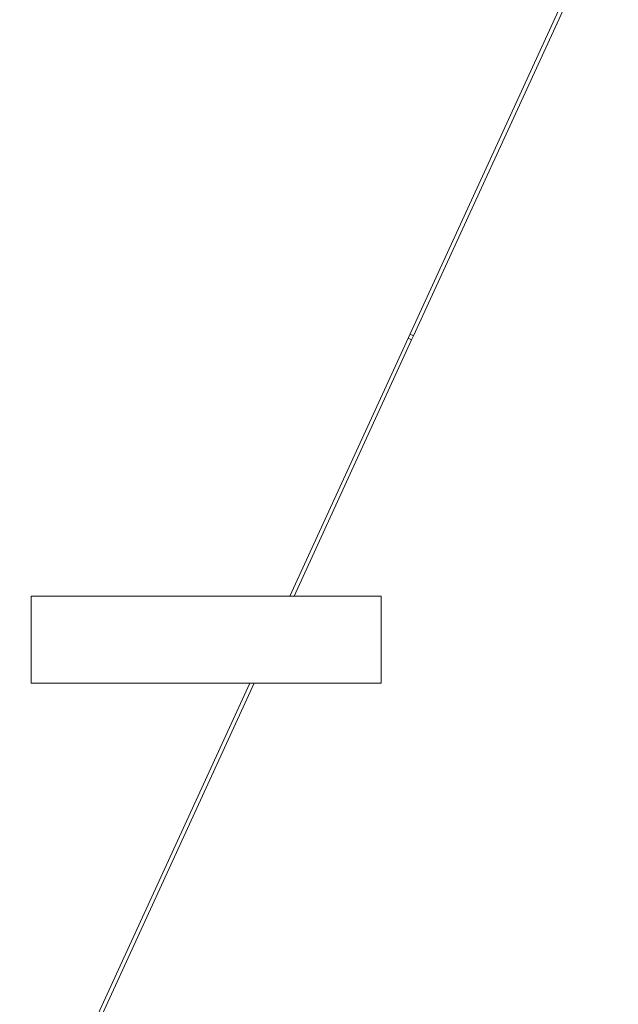
# Model space of a CAD drawing. Units: millimetres. Extents: x 0 to 30435, y -7 to 21000.
# Drawn here: x 4626 to 4969, y 11930 to 12495 of the extents above; entities that cross this region are included whole.
import ezdxf

# ---------------------------------------------------------------- set-up
doc = ezdxf.new("R2010")
doc.units = ezdxf.units.MM
doc.linetypes.add('K5LT_THIN', pattern=[0])
doc.layers.add('R', color=1, linetype='Continuous', true_color=0xff0000)

msp = doc.modelspace()

# ---------------------------------------------------------------- linework, layer by layer
at = {"layer": 'R', "color": 7, "linetype": 'K5LT_THIN', "lineweight": 18}
for p, q in [((4967.09, 12569.46), (4781.16, 12164.46)), ((4852.04, 12313.62), (4969.49, 12569.46)), ((4850.06, 12314.53), (4852.04, 12313.62)), ((4783.56, 12164.46), (4850.99, 12311.32)), ((4849.01, 12312.23), (4850.99, 12311.32)), ((4852.04, 12313.62), (4850.99, 12311.32)), ((4833.56, 12164.46), (4632.76, 12164.46)), ((4632.76, 12114.46), (4632.76, 12164.46)), ((4833.56, 12114.46), (4833.56, 12164.46)), ((4833.56, 12114.46), (4833.56, 12164.46)), ((4758.21, 12114.46), (4528.09, 11613.2)), ((4530.48, 11613.2), (4760.6, 12114.46)), ((4833.56, 12114.46), (4632.76, 12114.46))]:
    msp.add_line(p, q, dxfattribs=at)

doc.saveas('drawing.dxf')
